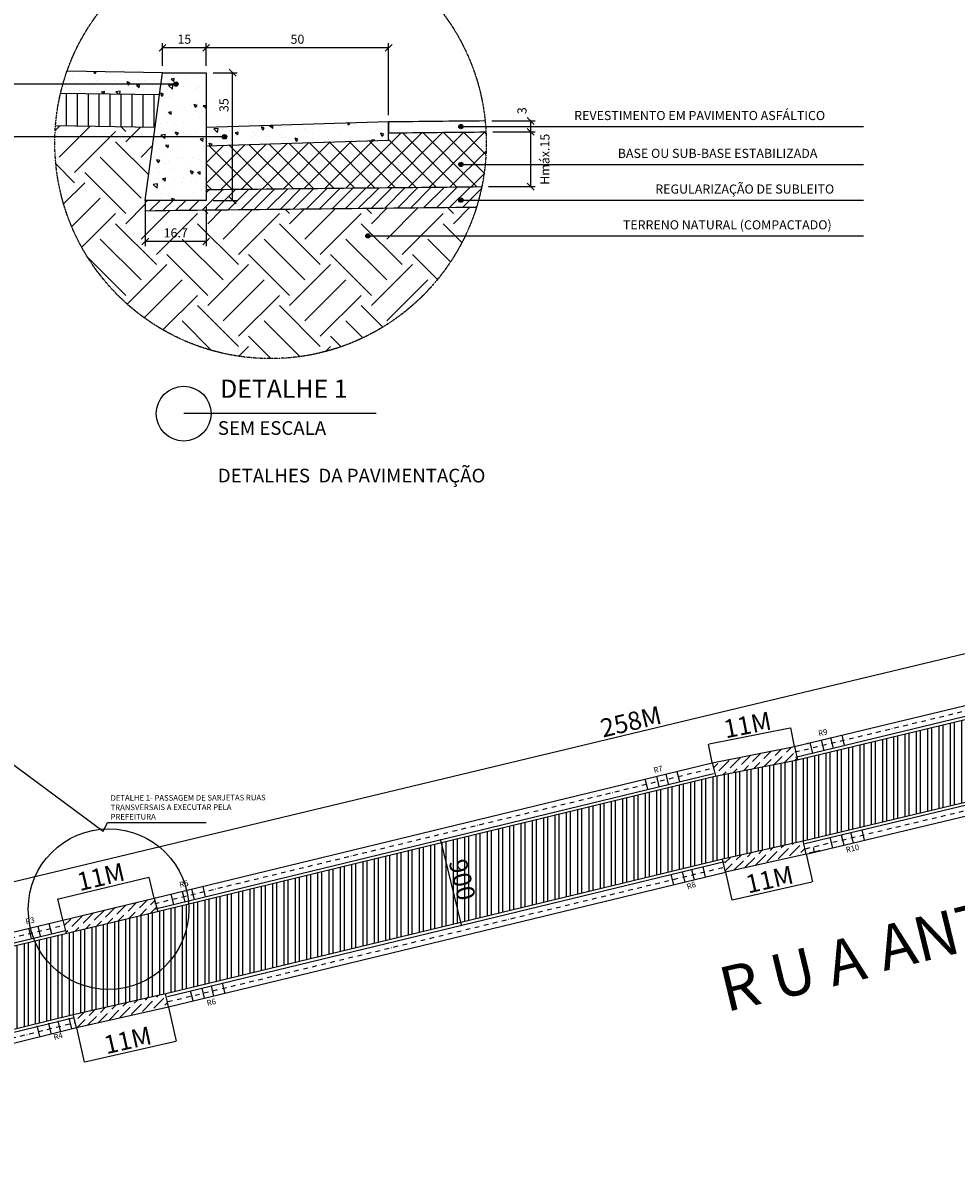
# Model space of a CAD drawing. Units: centimetres. Extents: x 128072 to 156141, y 39178 to 54028.
# Drawn here: x 131534 to 136651, y 42780 to 49021 of the extents above; entities that cross this region are included whole.
import ezdxf
from ezdxf.enums import TextEntityAlignment as Align

# ---------------------------------------------------------------- set-up
doc = ezdxf.new("R2010")
doc.units = ezdxf.units.CM
for name, pattern in [('AXES', [0.54, 0.3, -0.08, 0.08, -0.08]), ('DASHDOTX2', [50.8, 25.4, -12.7, 0, -12.7]), ('HIDDEN', [0.375, 0.25, -0.125])]:
    doc.linetypes.add(name, pattern=pattern)
for name, color, linetype in [('01', 1, 'HIDDEN'), ('02', 1, 'Continuous'), ('03', 3, 'Continuous'), ('253', 253, 'Continuous'), ('A-02', 2, 'Continuous'), ('A-03', 3, 'Continuous'), ('A-04', 4, 'Continuous'), ('B-COTAS', 252, 'Continuous'), ('B-HATCH 1', 104, 'Continuous'), ('B-HATCH 3', 253, 'Continuous'), ('B-TEXTO 1', 255, 'Continuous'), ('B-TEXTO 2', 41, 'Continuous'), ('B-TEXTO 3', 11, 'Continuous'), ('C-CORTES', 154, 'AXES'), ('C-SÍMBOLOS', 150, 'Continuous')]:
    doc.layers.add(name, color=color, linetype=linetype)
doc.layers.add('Texto 1 5_000', color=4, linetype='Continuous', lineweight=0)
doc.styles.add('ARIAL', font='arial.ttf')
doc.styles.add('COTAS ANASTASIA', font='romans.shx')
doc.styles.add('SR80-005', font='romans.shx', dxfattribs={"height": 0.01})
doc.styles.get("Standard").update_dxf_attribs({"font": 'arial.ttf'})
doc.styles.add('Style-INTL_ENGINEERING', font='INTL_ENGINEERING.shx')
doc.styles.add('TITULOS', font='swissel.ttf')
doc.dimstyles.new('ESC 250', dxfattribs={"dimscale": 250, "dimtxt": 0.2, "dimasz": 0.15, "dimexe": 0.1, "dimexo": 0.15, "dimgap": 0.09, "dimtad": 1, "dimdec": 1, "dimrnd": 0.5, "dimzin": 12, "dimdsep": 46, "dimtxsty": 'COTAS ANASTASIA', "dimblk": 'OBLIQUE', "dimcen": 0.2, "dimclrd": 256, "dimclre": 256, "dimclrt": 7, "dimadec": 1, "dimazin": 0, "dimtfac": 1, "dimtdec": 1, "dimtix": 1, "dimtmove": 2, "dimatfit": 3, "dimldrblk": 'OBLIQUE', "dimfxl": 1, "dimtolj": 1, "dimtzin": 12, "dimarcsym": 0})
doc.dimstyles.new('ISO-25', dxfattribs={"dimtxt": 100, "dimasz": 2.5, "dimexe": 1.25, "dimexo": 0.625, "dimtad": 1, "dimtxsty": 'Standard', "dimcen": 2.5, "dimadec": 0, "dimazin": 0, "dimtfac": 1, "dimtmove": 0, "dimatfit": 3, "dimfxl": 1, "dimarcsym": 0})
pattern_1 = [(45, (-258.086, -121.337), (16.83798, 61.739261), [79.375, -15.875, 0, -15.875])]
pattern_2 = [(90, (0, 0), (-61.9125, 1e-14), []), (90, (-21.89, 21.89), (-61.9125, 1e-14), [])]

# ---------------------------------------------------------------- blocks, each defined once
blk = doc.blocks.new('_Oblique')
at = {"color": 0, "linetype": 'ByBlock', "lineweight": -2}
blk.add_line((-0.5, -0.5), (0.5, 0.5), dxfattribs=at)
blk = doc.blocks.new('*D63')
at = {"layer": 'B-COTAS', "lineweight": -2, "transparency": 16777216}
for p, q in [((134105.7, 48482.7), (134342.5, 48482.7)), ((134317.5, 48482.7), (134317.5, 48422.8)), ((134110.3, 48422.8), (134342.5, 48422.8))]:
    blk.add_line(p, q, dxfattribs=at)
at = {"layer": 'Defpoints', "color": 0, "transparency": 16777216}
for p in [(134068.2, 48482.7), (134072.8, 48422.8), (134317.5, 48422.8)]:
    blk.add_point(p, dxfattribs=at)
at = {"layer": 'B-COTAS', "lineweight": -2, "transparency": 16777216, "xscale": 37.5, "yscale": 37.5, "zscale": 37.5}
for p, rotation in [((134317.5, 48482.7), 90), ((134317.5, 48422.8), 270)]:
    blk.add_blockref('_Oblique', p, dxfattribs=dict(at, rotation=rotation))
at = {"layer": 'B-COTAS', "color": 7, "transparency": 16777216, "insert": (134270, 48538.9), "char_height": 50, "attachment_point": 5, "rotation": 90, "style": 'COTAS ANASTASIA'}
blk.add_mtext('\\A1;3', dxfattribs=at)
blk = doc.blocks.new('*D64')
at = {"layer": 'B-COTAS', "lineweight": -2, "transparency": 16777216}
for p, q in [((134110.3, 48422.8), (134342.5, 48422.8)), ((134317.5, 48422.8), (134317.5, 48122.5)), ((134087.2, 48122.5), (134342.5, 48122.5))]:
    blk.add_line(p, q, dxfattribs=at)
at = {"layer": 'Defpoints', "color": 0, "transparency": 16777216}
for p in [(134072.8, 48422.8), (134049.7, 48122.5), (134317.5, 48122.5)]:
    blk.add_point(p, dxfattribs=at)
at = {"layer": 'B-COTAS', "lineweight": -2, "transparency": 16777216, "xscale": 37.5, "yscale": 37.5, "zscale": 37.5}
for p, rotation in [((134317.5, 48422.8), 90), ((134317.5, 48122.5), 270)]:
    blk.add_blockref('_Oblique', p, dxfattribs=dict(at, rotation=rotation))
at = {"layer": 'B-COTAS', "color": 7, "transparency": 16777216, "insert": (134395.7, 48272.6), "char_height": 50, "attachment_point": 5, "rotation": 90, "style": 'COTAS ANASTASIA'}
blk.add_mtext('\\A1;Hmáx.15', dxfattribs=at)
blk = doc.blocks.new('*D65')
at = {"layer": 'B-COTAS', "lineweight": -2, "transparency": 16777216}
for p, q in [((132205.2, 48009.8), (132205.2, 47796.4)), ((132539.2, 48009.8), (132539.2, 47796.4)), ((132539.2, 47821.4), (132205.2, 47821.4))]:
    blk.add_line(p, q, dxfattribs=at)
at = {"layer": 'Defpoints', "color": 0, "transparency": 16777216}
for p in [(132205.2, 48047.3), (132539.2, 48047.3), (132205.2, 47821.4)]:
    blk.add_point(p, dxfattribs=at)
at = {"layer": 'B-COTAS', "lineweight": -2, "transparency": 16777216, "xscale": 37.5, "yscale": 37.5, "zscale": 37.5, "rotation": 180}
blk.add_blockref('_Oblique', (132205.2, 47821.4), dxfattribs=at)
at = {"layer": 'B-COTAS', "lineweight": -2, "transparency": 16777216, "xscale": 37.5, "yscale": 37.5, "zscale": 37.5}
blk.add_blockref('_Oblique', (132539.2, 47821.4), dxfattribs=at)
at = {"layer": 'B-COTAS', "color": 7, "transparency": 16777216, "insert": (132372.2, 47868.9), "char_height": 50, "attachment_point": 5, "style": 'COTAS ANASTASIA'}
blk.add_mtext('\\A1;16.7', dxfattribs=at)
blk = doc.blocks.new('*D66')
at = {"layer": 'B-COTAS', "lineweight": -2, "transparency": 16777216}
for p, q in [((132576.7, 48747.3), (132709, 48747.3)), ((132684, 48047.3), (132684, 48747.3)), ((132576.7, 48047.3), (132709, 48047.3))]:
    blk.add_line(p, q, dxfattribs=at)
at = {"layer": 'Defpoints', "color": 0, "transparency": 16777216}
for p in [(132539.2, 48747.3), (132684, 48747.3), (132539.2, 48047.3)]:
    blk.add_point(p, dxfattribs=at)
at = {"layer": 'B-COTAS', "lineweight": -2, "transparency": 16777216, "xscale": 37.5, "yscale": 37.5, "zscale": 37.5}
for p, rotation in [((132684, 48747.3), 90), ((132684, 48047.3), 270)]:
    blk.add_blockref('_Oblique', p, dxfattribs=dict(at, rotation=rotation))
at = {"layer": 'B-COTAS', "color": 7, "transparency": 16777216, "insert": (132636.5, 48569.6), "char_height": 50, "attachment_point": 5, "rotation": 90, "style": 'COTAS ANASTASIA'}
blk.add_mtext('\\A1;35', dxfattribs=at)
blk = doc.blocks.new('*D67')
at = {"layer": 'B-COTAS', "lineweight": -2, "transparency": 16777216}
for p, q in [((132299.2, 48784.8), (132299.2, 48908.3)), ((132539.2, 48883.3), (132299.2, 48883.3)), ((132539.2, 48784.8), (132539.2, 48908.3))]:
    blk.add_line(p, q, dxfattribs=at)
at = {"layer": 'Defpoints', "color": 0, "transparency": 16777216}
for p in [(132299.2, 48883.3), (132299.2, 48747.3), (132539.2, 48747.3)]:
    blk.add_point(p, dxfattribs=at)
at = {"layer": 'B-COTAS', "lineweight": -2, "transparency": 16777216, "xscale": 37.5, "yscale": 37.5, "zscale": 37.5, "rotation": 180}
blk.add_blockref('_Oblique', (132299.2, 48883.3), dxfattribs=at)
at = {"layer": 'B-COTAS', "lineweight": -2, "transparency": 16777216, "xscale": 37.5, "yscale": 37.5, "zscale": 37.5}
blk.add_blockref('_Oblique', (132539.2, 48883.3), dxfattribs=at)
at = {"layer": 'B-COTAS', "color": 7, "transparency": 16777216, "insert": (132419.2, 48930.8), "char_height": 50, "attachment_point": 5, "style": 'COTAS ANASTASIA'}
blk.add_mtext('\\A1;15', dxfattribs=at)
blk = doc.blocks.new('*D68')
at = {"layer": 'B-COTAS', "lineweight": -2, "transparency": 16777216}
for p, q in [((132539.2, 48784.8), (132539.2, 48908.3)), ((133539.2, 48883.3), (132539.2, 48883.3)), ((133539.2, 48514.8), (133539.2, 48908.3))]:
    blk.add_line(p, q, dxfattribs=at)
at = {"layer": 'Defpoints', "color": 0, "transparency": 16777216}
for p in [(132539.2, 48883.3), (132539.2, 48747.3), (133539.2, 48477.3)]:
    blk.add_point(p, dxfattribs=at)
at = {"layer": 'B-COTAS', "lineweight": -2, "transparency": 16777216, "xscale": 37.5, "yscale": 37.5, "zscale": 37.5, "rotation": 180}
blk.add_blockref('_Oblique', (132539.2, 48883.3), dxfattribs=at)
at = {"layer": 'B-COTAS', "lineweight": -2, "transparency": 16777216, "xscale": 37.5, "yscale": 37.5, "zscale": 37.5}
blk.add_blockref('_Oblique', (133539.2, 48883.3), dxfattribs=at)
at = {"layer": 'B-COTAS', "color": 7, "transparency": 16777216, "insert": (133039.2, 48930.8), "char_height": 50, "attachment_point": 5, "style": 'COTAS ANASTASIA'}
blk.add_mtext('\\A1;50', dxfattribs=at)
blk = doc.blocks.new('*D77')
at = {"layer": '253', "color": 0, "lineweight": -2, "transparency": 16777216}
for p, q in [((128719.5, 43650.5), (141044.8, 46603.5)), ((141127.4, 46269.3), (141046.9, 46605.3)), ((128797.3, 43315.2), (128716.8, 43651.2))]:
    blk.add_line(p, q, dxfattribs=at)
at = {"layer": '253', "color": 0, "transparency": 16777216}
for points in [[(141044.7, 46603.9), (141044.9, 46603.1), (141047.2, 46604)], [(128719.4, 43650.9), (128719.6, 43650.1), (128717.1, 43649.9)]]:
    blk.add_solid(points, dxfattribs=at)
at = {"layer": 'Defpoints', "color": 0, "transparency": 16777216}
for p in [(141047.2, 46604), (141127.5, 46268.7), (128797.4, 43314.6)]:
    blk.add_point(p, dxfattribs=at)
at = {"layer": '253', "color": 0, "transparency": 16777216, "insert": (134870.1, 45177.3), "char_height": 100, "attachment_point": 5, "rotation": 13.4732}
blk.add_mtext('258M', dxfattribs=at)
blk = doc.blocks.new('*D84')
at = {"layer": '253', "color": 0, "lineweight": -2, "transparency": 16777216}
for p, q in [((135741.2, 45153.1), (135295.7, 45065.6)), ((135763.4, 45053.1), (135743.4, 45154.8)), ((135312.9, 44964.7), (135293, 45066.4))]:
    blk.add_line(p, q, dxfattribs=at)
at = {"layer": '253', "color": 0, "transparency": 16777216}
for points in [[(135741.1, 45153.5), (135741.3, 45152.7), (135743.6, 45153.6)], [(135295.6, 45066), (135295.7, 45065.2), (135293.2, 45065.1)]]:
    blk.add_solid(points, dxfattribs=at)
at = {"layer": 'Defpoints', "color": 0, "transparency": 16777216}
for p in [(135293.2, 45065.1), (135763.5, 45052.5), (135313.1, 44964)]:
    blk.add_point(p, dxfattribs=at)
at = {"layer": '253', "color": 0, "transparency": 16777216, "insert": (135508.6, 45159.2), "char_height": 100, "attachment_point": 5, "rotation": 11.10621}
blk.add_mtext('11M', dxfattribs=at)
blk = doc.blocks.new('*D85')
at = {"layer": '253', "color": 0, "lineweight": -2, "transparency": 16777216}
for p, q in [((135828.3, 44463.2), (135862.6, 44311.2)), ((135386.4, 44363.5), (135420.7, 44211.4)), ((135422.9, 44213.2), (135859.9, 44311.8))]:
    blk.add_line(p, q, dxfattribs=at)
at = {"layer": '253', "color": 0, "transparency": 16777216}
for points in [[(135859.8, 44312.2), (135860, 44311.4), (135862.3, 44312.4)], [(135422.8, 44213.6), (135423, 44212.8), (135420.4, 44212.6)]]:
    blk.add_solid(points, dxfattribs=at)
at = {"layer": 'Defpoints', "color": 0, "transparency": 16777216}
for p in [(135828.1, 44463.8), (135386.3, 44364.1), (135862.3, 44312.4)]:
    blk.add_point(p, dxfattribs=at)
at = {"layer": '253', "color": 0, "transparency": 16777216, "insert": (135630.2, 44312.1), "char_height": 100, "attachment_point": 5, "rotation": 12.72419}
blk.add_mtext('11M', dxfattribs=at)
blk = doc.blocks.new('*D86')
at = {"layer": '253', "color": 0, "lineweight": -2, "transparency": 16777216}
for p, q in [((131728.9, 44218.1), (132224.1, 44336)), ((132253.9, 44221.6), (132226.2, 44337.8)), ((131753.9, 44102.6), (131726.2, 44218.7))]:
    blk.add_line(p, q, dxfattribs=at)
at = {"layer": '253', "color": 0, "transparency": 16777216}
for points in [[(132224, 44336.4), (132224.2, 44335.6), (132226.5, 44336.6)], [(131728.8, 44218.5), (131729, 44217.7), (131726.5, 44217.5)]]:
    blk.add_solid(points, dxfattribs=at)
at = {"layer": 'Defpoints', "color": 0, "transparency": 16777216}
for p in [(132226.5, 44336.6), (132254, 44221), (131754, 44102)]:
    blk.add_point(p, dxfattribs=at)
at = {"layer": '253', "color": 0, "transparency": 16777216, "insert": (131964.7, 44326.5), "char_height": 100, "attachment_point": 5, "rotation": 13.38931}
blk.add_mtext('11M', dxfattribs=at)
blk = doc.blocks.new('*D87')
at = {"layer": '253', "color": 0, "lineweight": -2, "transparency": 16777216}
for p, q in [((132333, 43624.9), (132375.3, 43437)), ((131828.7, 43511.3), (131871, 43323.5)), ((131873.1, 43325.2), (132372.6, 43437.7))]:
    blk.add_line(p, q, dxfattribs=at)
at = {"layer": '253', "color": 0, "transparency": 16777216}
for points in [[(132372.5, 43438.1), (132372.7, 43437.3), (132375, 43438.2)], [(131873, 43325.6), (131873.2, 43324.8), (131870.7, 43324.7)]]:
    blk.add_solid(points, dxfattribs=at)
at = {"layer": 'Defpoints', "color": 0, "transparency": 16777216}
for p in [(132332.9, 43625.5), (131828.5, 43511.9), (132375, 43438.2)]:
    blk.add_point(p, dxfattribs=at)
at = {"layer": '253', "color": 0, "transparency": 16777216, "insert": (132111.7, 43431), "char_height": 100, "attachment_point": 5, "rotation": 12.68825}
blk.add_mtext('11M', dxfattribs=at)
blk = doc.blocks.new('*D108')
at = {"layer": '253', "color": 0, "lineweight": -2, "transparency": 16777216}
for p, q in [((133823.9, 44542.7), (133824.5, 44542.9)), ((133823.9, 44540.1), (133936.3, 44075.5)), ((133937.5, 44073.2), (133938.1, 44073.3))]:
    blk.add_line(p, q, dxfattribs=at)
at = {"layer": '253', "color": 0, "transparency": 16777216}
for points in [[(133824.3, 44540.2), (133823.5, 44540), (133823.3, 44542.6)], [(133936.7, 44075.6), (133935.9, 44075.4), (133936.9, 44073)]]:
    blk.add_solid(points, dxfattribs=at)
at = {"layer": 'Defpoints', "color": 0, "transparency": 16777216}
for p in [(133823.3, 44542.6), (133936.9, 44073), (133936.9, 44073)]:
    blk.add_point(p, dxfattribs=at)
at = {"layer": '253', "color": 0, "transparency": 16777216, "insert": (133930.3, 44320), "char_height": 100, "attachment_point": 5, "rotation": 283.59838}
blk.add_mtext('900', dxfattribs=at)

msp = doc.modelspace()

# ---------------------------------------------------------------- hatches: boundary and pattern name
at = {"layer": '253', "true_color": 0xf4ee51}
h = msp.add_hatch(dxfattribs=at)
h.set_pattern_fill('ANSI36', color=41, scale=10)
h.set_pattern_definition(pattern_1)
h.paths.add_polyline_path([(135313.06218, 44964.04053), (135330.73857, 44891.27057), (135780.94262, 44980.08195), (135763.48004, 45052.4597)])
h = msp.add_hatch(dxfattribs=at)
h.set_pattern_fill('ANSI36', color=41, scale=10)
h.set_pattern_definition(pattern_1)
h.paths.add_polyline_path([(135828.138, 44463.84495), (135811.7189, 44536.5776), (135377.74899, 44438.61068), (135368.7455, 44436.43277), (135386.25085, 44364.06536)])
h = msp.add_hatch(dxfattribs=at)
h.set_pattern_fill('ANSI36', color=41, scale=10)
h.set_pattern_definition(pattern_1)
h.paths.add_polyline_path([(132260.33515, 44162.91635), (132268.94703, 44165.00825), (132254.04085, 44220.98047), (131754.01664, 44101.9565), (131767.76014, 44044.69378)])
h.paths.add_polyline_path([(132262.2796, 44146.36209), (132273.20594, 44149.01618), (132268.94703, 44165.00825), (132260.33515, 44162.91635), (131767.76014, 44044.69378), (131771.62264, 44028.60056)])
h = msp.add_hatch(dxfattribs=at)
h.set_pattern_fill('ANSI36', color=41, scale=10)
h.set_pattern_definition(pattern_1)
h.paths.add_polyline_path([(132332.84367, 43625.6153), (132316.47184, 43698.23339), (131810.75991, 43584.22002), (131828.53029, 43511.91723)])
at = {"layer": 'B-HATCH 1'}
h = msp.add_hatch(dxfattribs=at)
h.set_pattern_fill('AR-CONC', color=256, angle=90, style=0)
h.set_pattern_definition([(140, (131741.26, 48047.26), (15.939, 182.185), [19.05, -209.55]), (85, (131741.26, 48047.26), (-191.057, -35.243), [15.24, -167.64]), (190.451, (131742.59, 48062.44), (-175.117, 146.943), [16.19, -178.09]), (136.184, (131690.46, 48047.26), (42.042, 271.08), [28.575, -314.325]), (186.636, (131693.96, 48069.85), (-247.426, 237.404), [24.285, -267.135]), (81.184, (131690.46, 48047.26), (-247.425, 237.405), [22.86, -251.46]), (111, (131703.16, 48072.66), (102.266, 151.615), [19.05, -209.55]), (56, (131703.16, 48072.66), (-184.188, 61.802), [15.24, -167.64]), (161.451, (131711.68, 48085.29), (-81.923, 213.416), [16.19, -178.09]), (127.5, (131741.26, 48047.256), (-84.555, 3.0886), [0, -165.608, 0, -170.18, 0, -168.275]), (97.5, (131741.26, 48047.26), (-100.1806, 66.8197), [0, -97.028, 0, -161.798, 0, -64.135]), (57.5, (131741.26, 47990.614), (5.7287, 135.5906), [0, -63.5, 0, -198.12, 0, -262.89]), (47.5, (131741.26, 47965.21), (-25.4265, 148.129), [0, -82.55, 0, -131.572, 0, -186.69])])
h.paths.add_polyline_path([(132539.16053, 48747.25619), (132299.16063, 48747.25619), (132283.04634, 48627.25618), (132205.16053, 48047.25618), (132539.16053, 48047.25619)])
h.paths.add_polyline_path([(132299.16053, 48747.25619), (131776.39241, 48754.83254, 0.0263886826), (131741.26124, 48635.15426), (132283.04624, 48627.25619)])
h.paths.add_polyline_path([(133539.16053, 48477.25619), (132539.16053, 48447.25619), (132539.16053, 48347.2112), (133539.16053, 48377.2112)])
h = msp.add_hatch(dxfattribs=at)
h.set_pattern_fill('_USER', color=256, scale=60, angle=89.999999998, style=0, pattern_type=0)
h.set_pattern_definition([(90, (131713.03, 48447.256), (-60, 2e-09), [])])
h.paths.add_polyline_path([(132283.04624, 48627.25619), (131741.26124, 48635.15426, 0.0385514218), (131713.02765, 48455.28419), (132258.87481, 48447.25619)])
h = msp.add_hatch(dxfattribs=at)
h.set_pattern_fill('EARTH', color=256, scale=50, angle=45, style=0)
h.set_pattern_definition([(45, (39320.8, -68992.44), (3e-14, 449.0128), [317.5, -317.5]), (45, (39236.62, -68908.25), (3e-14, 449.0128), [317.5, -317.5]), (45, (39152.43, -68824.06), (3e-14, 449.0128), [317.5, -317.5]), (135, (39152.43, -68767.93), (-449.0128, 3e-14), [317.5, -317.5]), (135, (39236.62, -68683.74), (-449.0128, 3e-14), [317.5, -317.5]), (135, (39320.8, -68599.55), (-449.0128, 3e-14), [317.5, -317.5])])
edge = h.paths.add_edge_path()
edge.add_arc((144962.41093, -1038897.61168), 1086963.30181, 90.57676335307, 90.67247292243)
edge.add_line((132205.16053, 47990.8242), (132205.16053, 48047.25618))
edge.add_line((132205.16053, 48047.25618), (132258.87481, 48447.25619))
edge.add_line((132258.87481, 48447.25619), (131713.02765, 48455.28419))
edge.add_arc((132891.84038, 48362.4009), 1182.46639, 175.494748413, 179.999999994)
edge.add_arc((132891.84038, 48362.4009), 1182.46639, 179.999999982, 342.692537877)
h.paths.add_polyline_path([(132287.04148, 47831.41294), (132457.27957, 47831.41294), (132457.27957, 47906.41294), (132287.04148, 47906.41294)], flags=24)
h = msp.add_hatch(dxfattribs=at)
h.set_pattern_fill('_USER', color=256, scale=50, angle=45, style=0, pattern_type=0)
h.set_pattern_definition([(45, (43427.7, -65984.6), (-35.355339, 35.355339), [])])
edge = h.paths.add_edge_path()
edge.add_arc((144962.41092, -1038897.61087), 1086963.301, 90.57676335304, 90.67247292246)
edge.add_line((132205.16053, 47990.8242), (132205.16053, 48047.25618))
edge.add_line((132205.16053, 48047.25618), (132539.16053, 48047.25619))
edge.add_line((132539.16053, 48047.25619), (132539.16053, 48106.30579))
edge.add_arc((144962.41101, -1039086.01783), 1087263.30099, 90.57507845647, 90.65468530896, ccw=False)
edge.add_arc((132891.84038, 48362.4009), 1182.46639, 342.692537892, 348.295326066, ccw=False)
h = msp.add_hatch(dxfattribs=at)
h.set_pattern_fill('_USER', color=256, scale=80, angle=45, style=0, double=1, pattern_type=0)
h.set_pattern_definition([(45, (46439.4, -65790.89), (-56.568542, 56.568542), []), (135, (46439.4, -65790.89), (-56.568542, -56.568542), [])])
h.paths.add_polyline_path([(134074.30677, 48362.4009, 0.012768235), (134072.76507, 48422.76341, 0.000122667), (133539.16053, 48417.2893), (133539.16053, 48377.2112), (132539.16053, 48347.2112), (132539.16053, 48106.30579, -0.0003473504), (134049.71888, 48122.51729, 0.0511157236)])
at = {"layer": 'B-HATCH 3'}
h = msp.add_hatch(dxfattribs=at)
h.set_pattern_fill('STEEL', color=256, scale=19.5, angle=45, style=0)
h.set_pattern_definition(pattern_2)
h.paths.add_polyline_path([(146560.13504, 47201.42382), (146477.84072, 47544.37936), (145984.25676, 47424.14359), (143989.03665, 46945.18597), (143986.94342, 46947.89455), (143912.77878, 46943.97967), (143159.87192, 46763.91135), (143270.1518, 46300.22628), (144013.6333, 46477.05115), (144027.91602, 46497.44205), (144006.02038, 46588.69053)])
h.paths.add_polyline_path([(142084.21244, 46018.17008), (141974.28765, 46480.36212), (141135.31739, 46279.71053), (141127.54867, 46268.6595), (139267.08397, 45815.87549), (138766.31746, 45700.36313), (135780.94262, 44980.08195), (135321.00865, 44889.35116), (132443.33895, 44190.34282, -0.016409503), (132444.28684, 44161.46848, -0.814858893), (131599.67316, 43987.33134), (128797.37933, 43314.75879), (128839.75367, 42854.01419), (131810.75991, 43584.22002), (132324.48804, 43700.04066), (135377.74899, 44438.61068), (135819.65939, 44538.37013), (138882.32431, 45270.37941), (139311.46688, 45372.94902), (139321.37781, 45331.48249), (141159.0895, 45720.94333, -0.6947497057), (141199.36526, 45748.75954), (141178.17655, 45802.92976), (141178.43857, 45802.74664)])
h.paths.add_polyline_path([(145210.38677, 46869.35951), (145346.93043, 46902.12402), (145332.08372, 46963.99656), (145195.54006, 46931.23206)], flags=25)
h.paths.add_polyline_path([(133796.10223, 44432.66186), (133862.65923, 44157.51412), (134062.95352, 44205.96441), (133996.39652, 44481.11214)], flags=24)
h = msp.add_hatch(dxfattribs=at)
h.set_pattern_fill('STEEL', color=256, scale=19.5, angle=45, style=0)
h.set_pattern_definition(pattern_2)
h.paths.add_polyline_path([(132444.28684, 44161.46848, 0.016409503), (132443.33895, 44190.34282), (132262.2796, 44146.36209), (131599.67316, 43987.33134, 0.814858893)])
at = {"layer": 'C-SÍMBOLOS'}
h = msp.add_hatch(color=256, dxfattribs=at)
edge = h.paths.add_edge_path()
edge.add_arc((132372.86757, 48685.17034), 11.89832, 180, 540, ccw=False)
h = msp.add_hatch(color=256, dxfattribs=at)
edge = h.paths.add_edge_path()
edge.add_arc((133935.38287, 48451.74722), 11.89832, 0, 360)
h = msp.add_hatch(color=256, dxfattribs=at)
edge = h.paths.add_edge_path()
edge.add_arc((132639.44965, 48395.75351), 11.89832, 180, 540, ccw=False)
h = msp.add_hatch(color=256, dxfattribs=at)
edge = h.paths.add_edge_path()
edge.add_arc((133935.38287, 48244.35477), 11.89832, 0, 360)
h = msp.add_hatch(color=256, dxfattribs=at)
edge = h.paths.add_edge_path()
edge.add_arc((133935.38287, 48048.56866), 11.89832, 0, 360)
h = msp.add_hatch(color=256, dxfattribs=at)
edge = h.paths.add_edge_path()
edge.add_arc((133425.76903, 47852.36177), 11.89832, 0, 360)

# ---------------------------------------------------------------- linework, layer by layer
at = {"layer": '01', "linetype": 'DASHDOTX2'}
for p, q in [((135766.74887, 45023.463), (138755.64589, 45744.59397)), ((135824.84076, 44492.82696), (138887.48523, 45224.83136)), ((135872.71926, 44474.50034), (135869.42203, 44503.48236))]:
    msp.add_line(p, q, dxfattribs=at)
at = {"layer": '02'}
for p, q in [((135771.8856, 44977.89677), (138766.31746, 45700.36313)), ((135819.65939, 44538.37013), (138882.32431, 45270.37941)), ((135321.00865, 44889.35116), (135780.94262, 44980.08195)), ((132262.13352, 44146.32661), (135321.00865, 44889.35116)), ((135377.74899, 44438.61068), (135819.65939, 44538.37013)), ((132324.48804, 43700.04066), (135377.74899, 44438.61068)), ((128797.37933, 43314.75879), (132262.2796, 44146.36209)), ((131810.75991, 43584.22002), (132324.48804, 43700.04066)), ((128839.75367, 42854.01419), (131810.75991, 43584.22002))]:
    msp.add_line(p, q, dxfattribs=at)
at = {"layer": '02', "linetype": 'DASHDOTX2'}
for p, q in [((132257.188, 44191.94841), (135316.15247, 44934.99467)), ((132329.61455, 43654.46848), (135382.94457, 44393.05521)), ((128792.60287, 43360.40653), (131760.78312, 44073.8037)), ((128850.61335, 42809.82915), (131821.61958, 43540.03498))]:
    msp.add_line(p, q, dxfattribs=at)
at = {"layer": '02'}
for p in [(135836.42226, 45070.05846), (135901.08916, 44481.28105)]:
    msp.add_point(p, dxfattribs=at)
at = {"layer": '03'}
for p, q in [((135763.48004, 45052.4597), (138748.85489, 45772.74087)), ((135770.0177, 44994.46631), (138762.43689, 45716.44707)), ((135821.54352, 44521.80898), (138884.20101, 45253.81648)), ((135828.138, 44463.84495), (138890.76945, 45195.84623)), ((135836.42226, 45070.05846), (135836.42226, 45070.05846)), ((132254.04085, 44220.98047), (135313.06218, 44964.04053)), ((132260.33515, 44162.91635), (135319.24276, 44905.9488)), ((132326.35223, 43683.46896), (135379.63829, 44422.04505)), ((132332.87688, 43625.46801), (135386.25085, 44364.06536)), ((132256.18844, 44161.92111), (132260.33515, 44162.91635)), ((128789.56331, 43389.4551), (131754.01664, 44101.9565)), ((128795.64244, 43331.35797), (131767.76014, 44044.69378)), ((128843.70264, 42837.9469), (131814.70888, 43568.15273)), ((128848.74023, 42779.55254), (131828.53029, 43511.91723))]:
    msp.add_line(p, q, dxfattribs=at)
at = {"layer": '253', "color": 3}
for p, q in [((131974.53987, 44586.50353), (131160.11944, 45190.11527)), ((131997.51657, 44636.4503), (132538.14341, 44636.4503))]:
    msp.add_line(p, q, dxfattribs=at)
at = {"layer": '253'}
for p, q in [((135313.06218, 44964.04053), (135763.48004, 45052.4597)), ((135763.48004, 45052.4597), (135780.94262, 44980.08195)), ((135313.06218, 44964.04053), (135330.63671, 44891.68989)), ((131974.53987, 44586.50353), (131997.51657, 44636.4503)), ((135828.138, 44463.84495), (135811.7189, 44536.5776)), ((135828.138, 44463.84495), (135386.25085, 44364.06536)), ((135901.08916, 44481.28105), (135844.34937, 44467.71964)), ((135386.25085, 44364.06536), (135368.7455, 44436.43277)), ((131754.01664, 44101.9565), (132254.04085, 44220.98047)), ((132254.04085, 44220.98047), (132273.84238, 44146.62636)), ((131754.01664, 44101.9565), (131771.62264, 44028.60056)), ((132332.87688, 43625.46801), (132316.47184, 43698.23339)), ((131828.53029, 43511.91723), (131810.75991, 43584.22002)), ((131828.53029, 43511.91723), (132332.84367, 43625.6153))]:
    msp.add_line(p, q, dxfattribs=at)
at = {"layer": '253', "color": 3}
msp.add_circle((132004.02875, 44161.46848), 440.25809, dxfattribs=at)
at = {"layer": '253'}
for points in [[(135806.7064, 44796.29523), (135806.75954, 44796.02464), (135807.54473, 44796.31936)], [(135816.09793, 44798.17556), (135816.16261, 44797.90749), (135815.32607, 44797.8475)]]:
    msp.add_solid(points, dxfattribs=at)
at = {"layer": 'A-02'}
for p, q in [((135911.07902, 45088.01399), (135924.90043, 45031.77849)), ((135962.04431, 45100.26342), (135975.86572, 45044.02792)), ((135007.49802, 44889.81662), (135021.1671, 44833.5439)), ((135058.43339, 44902.18922), (135072.10247, 44845.9165)), ((136020.79163, 44569.51198), (136034.61303, 44513.27647)), ((136071.75692, 44581.7614), (136085.57833, 44525.5259)), ((135200.06351, 44378.36922), (135213.88492, 44322.13372)), ((135149.16235, 44365.85887), (135162.98375, 44309.62337)), ((132408.30644, 44258.29604), (132422.12784, 44202.06054)), ((132459.27173, 44270.54546), (132473.09313, 44214.30996)), ((131615.95943, 44068.7739), (131629.78083, 44012.5384)), ((131564.99413, 44056.52447), (131578.81554, 44000.28897)), ((132515.08031, 43729.12143), (132528.69558, 43672.83566)), ((132566.02758, 43741.44534), (132579.64285, 43685.15958)), ((131674.18383, 43535.95704), (131688.00524, 43479.72154)), ((131725.08499, 43548.46739), (131738.9064, 43492.23189))]:
    msp.add_line(p, q, dxfattribs=at)
at = {"layer": 'A-03'}
for p, q in [((135863.74664, 45017.08028), (135849.92523, 45073.31578)), ((136023.20266, 45114.96272), (136037.02407, 45058.72722)), ((135119.40346, 44916.99932), (135133.21611, 44860.76148)), ((134960.04141, 44818.696), (134946.22775, 44874.9336)), ((136132.91527, 44596.4607), (136146.73668, 44540.2252)), ((135973.45924, 44498.57826), (135959.63783, 44554.81376)), ((135261.1449, 44393.38164), (135274.96631, 44337.14614)), ((135101.90236, 44294.61095), (135088.08095, 44350.84645)), ((132520.43008, 44285.24477), (132534.25148, 44229.00927)), ((132360.97405, 44187.36232), (132347.15264, 44243.59782)), ((131677.11777, 44083.4732), (131690.93918, 44027.2377)), ((132626.94564, 43756.2356), (132640.76705, 43700.00009)), ((132467.56341, 43658.04807), (132453.94814, 43714.33383)), ((131626.92384, 43464.70912), (131613.10244, 43520.94462)), ((131786.16638, 43563.47981), (131799.98779, 43507.24431))]:
    msp.add_line(p, q, dxfattribs=at)
at = {"layer": 'A-04'}
for points in [[(131741.26124, 48635.15426), (132283.04634, 48627.25618), (132283.04634, 48627.25618), (132299.16063, 48747.25619), (131776.39241, 48754.83254)], [(132539.16053, 48747.25619), (132539.16053, 48047.25619), (132205.16053, 48047.25618), (132299.16053, 48747.25619), (132539.16053, 48747.25619)]]:
    msp.add_lwpolyline(points, dxfattribs=at)
msp.add_lwpolyline([(133539.16053, 48377.2112), (133539.16053, 48477.25619), (132539.16053, 48447.25619), (132539.16053, 48347.2112), (133539.16053, 48377.2112)], close=True, dxfattribs=at)
msp.add_lwpolyline([(134068.16937, 48482.72078, 0.0001216216), (133539.16053, 48477.29261), (133539.16053, 48417.2893, -0.000122667), (134072.76507, 48422.76341, -0.000122667)], format="xyb", dxfattribs=at)
at = {"layer": 'B-HATCH 1'}
msp.add_lwpolyline([(132258.87491, 48447.25618), (131713.02765, 48455.28419)], dxfattribs=at)
for points in [[(132539.16053, 48106.30579, -0.0003473504), (134049.71888, 48122.51729, -0.0003473504)], [(132205.16053, 48047.25618), (132205.16053, 47990.8242, -0.0004176118), (134020.76713, 48010.61808)]]:
    msp.add_lwpolyline(points, format="xyb", dxfattribs=at)
at = {"layer": 'C-CORTES'}
msp.add_circle((132891.84038, 48362.4009), 1182.46639, dxfattribs=at)
at = {"layer": 'C-SÍMBOLOS'}
msp.add_line((133470.18139, 46878.02884), (132415.61749, 46878.02884), dxfattribs=at)
for points in [[(132372.86757, 48685.17034), (129452.38964, 48685.17034)], [(133935.38287, 48451.74722), (136142.44152, 48451.74722)], [(132639.44965, 48395.75351), (129452.38964, 48395.75351)], [(133935.38287, 48244.35477), (136142.44152, 48244.35477)], [(133935.38287, 48048.56866), (136142.44152, 48048.56866)], [(133425.76903, 47852.36177), (136142.44152, 47852.36177)]]:
    msp.add_lwpolyline(points, dxfattribs=at)
for centre, radius in [((132372.86757, 48685.17034), 11.89832), ((133935.38287, 48451.74722), 11.89832), ((132639.44965, 48395.75351), 11.89832), ((133935.38287, 48244.35477), 11.89832), ((133935.38287, 48048.56866), 11.89832), ((133425.76903, 47852.36177), 11.89832), ((132415.61749, 46878.02884), 150)]:
    msp.add_circle(centre, radius, dxfattribs=at)

# ---------------------------------------------------------------- texts
at = {"layer": 'B-TEXTO 1', "char_height": 50, "attachment_point": 1, "style": 'SR80-005'}
for s, insert, width in [('REVESTIMENTO EM PAVIMENTO ASFÁLTICO', (134556.45525, 48537.52973), 1555.2619048), ('BASE OU SUB-BASE ESTABILIZADA', (134795.36653, 48330.13727), 1321.9285714), ('REGULARIZAÇÃO DE SUBLEITO', (135000.95823, 48134.35117), 1181.452381), ('TERRENO NATURAL (COMPACTADO)', (134823.22712, 47938.14427), 1295.7380952)]:
    msp.add_mtext(s, dxfattribs=dict(at, insert=insert, width=width))
at = {"layer": 'B-TEXTO 2', "style": 'TITULOS'}
for s, rotation, p in [('R9', 13.361668662, (135898.65067, 45108.86773)), ('R7', 13.361668662, (134995.68964, 44907.45375)), ('R10', 13.361668662, (136049.6139, 44470.87832)), ('R5', 13.361668662, (132395.87809, 44279.14978)), ('R8', 21.22851249, (135179.98387, 44268.17606)), ('R3', 13.361668662, (131552.56578, 44077.37822)), ('R6', 13.361668662, (132546.11112, 43630.64877)), ('R4', 14.842716371, (131706.79212, 43443.67764))]:
    msp.add_text(s, height=31.022727, rotation=rotation, dxfattribs=at).set_placement(p)
at = {"layer": 'B-TEXTO 2', "insert": (132014.67594, 44786.55618), "char_height": 31.0227273, "attachment_point": 1, "rotation": 0.158271, "style": 'TITULOS'}
msp.add_mtext_dynamic_manual_height_columns('DETALHE 1- PASSAGEM DE SARJETAS RUAS TRANSVERSAIS A EXECUTAR PELA \\PPREFEITURA', width=981.8656105, gutter_width=12.5, heights=[0], dxfattribs=at)
at = {"layer": 'B-TEXTO 3', "style": 'ARIAL'}
for s, insert, char_height, attachment_point in [('DETALHE 1', (132615.30694, 46933.5956), 100, 7), ('SEM ESCALA ', (132602.88458, 46836.82479), 75, 1), ('DETALHES  DA PAVIMENTAÇÃO', (132602.88458, 46575.9548), 75, 1)]:
    msp.add_mtext(s, dxfattribs=dict(at, insert=insert, char_height=char_height, attachment_point=attachment_point))
at = {"layer": 'Texto 1 5_000', "color": 4, "linetype": 'Continuous', "lineweight": 13, "style": 'Style-INTL_ENGINEERING'}
for s, rotation, p in [('ANTONIO', 13.653159644, (136972.58169, 43995.66679)), ('R U A     ', 13.514601312, (135962.06354, 43734.1004))]:
    msp.add_text(s, height=244.601885, rotation=rotation, dxfattribs=at).set_placement(p, align=Align.CENTER)

# ---------------------------------------------------------------- dimensions: what is measured, and where the dimension line sits
at = {"layer": '253'}
for p1, p2, distance, text, picture, middle in [((128797.42766, 43314.5577), (141127.54867, 46268.6595), 344.87905, '258M', '*D77', (134870.09311, 45177.25619)), ((135763.48004, 45052.4597), (135313.06218, 44964.04053), -103.03192, '11M', '*D84', (135508.63302, 45159.23012)), ((133823.29714, 44542.57197), (133936.87319, 44073.04669), 0, '900', '*D108', (133930.31869, 44319.9606)), ((135386.25085, 44364.06536), (135828.138, 44463.84495), -155.26604, '11M', '*D85', (135630.19737, 44312.08354)), ((131754.01664, 44101.9565), (132254.04085, 44220.98047), 118.80337, '11M', '*D86', (131964.74745, 44326.49072)), ((131828.53029, 43511.91723), (132332.87688, 43625.46801), -191.9345, '11M', '*D87', (132111.69673, 43431.03359))]:
    dim = msp.add_aligned_dim(p1=p1, p2=p2, distance=distance, text=text, dimstyle='ISO-25', dxfattribs=at)
    dim.commit()
    dim.dimension.update_dxf_attribs({"geometry": picture, "text_midpoint": middle})
at = {"layer": 'B-COTAS'}
for base, p1, p2, text, picture, middle in [((132299.16053, 48883.29304), (132539.16053, 48747.25619), (132299.16053, 48747.25619), '15', '*D67', (132419.16053, 48930.79304)), ((132539.16053, 48883.29304), (133539.16053, 48477.29261), (132539.16053, 48747.25619), '50', '*D68', (133039.16053, 48930.79304)), ((132205.16053, 47821.41294), (132539.16053, 48047.25619), (132205.16053, 48047.25619), '16.7', '*D65', (132372.16053, 47868.91294))]:
    dim = msp.add_linear_dim(base=base, p1=p1, p2=p2, text=text, dimstyle='ESC 250', dxfattribs=at)
    dim.commit()
    dim.dimension.update_dxf_attribs({"geometry": picture, "text_midpoint": middle})
for base, p1, p2, text, picture, middle in [((132684.00124, 48747.25619), (132539.16053, 48047.25619), (132539.16053, 48747.25619), '35', '*D66', (132636.50124, 48569.57267)), ((134317.48514, 48422.76341), (134068.16937, 48482.72078), (134072.76507, 48422.76341), '3', '*D63', (134269.98514, 48538.90901)), ((134317.48514, 48122.51729), (134072.76507, 48422.76341), (134049.71888, 48122.51729), 'Hmáx.15', '*D64', (134395.71695, 48272.64035))]:
    dim = msp.add_linear_dim(base=base, p1=p1, p2=p2, angle=90, text=text, dimstyle='ESC 250', dxfattribs=at)
    dim.commit()
    dim.dimension.update_dxf_attribs({"geometry": picture, "text_midpoint": middle, "dimtype": 160})

doc.saveas('drawing.dxf')
